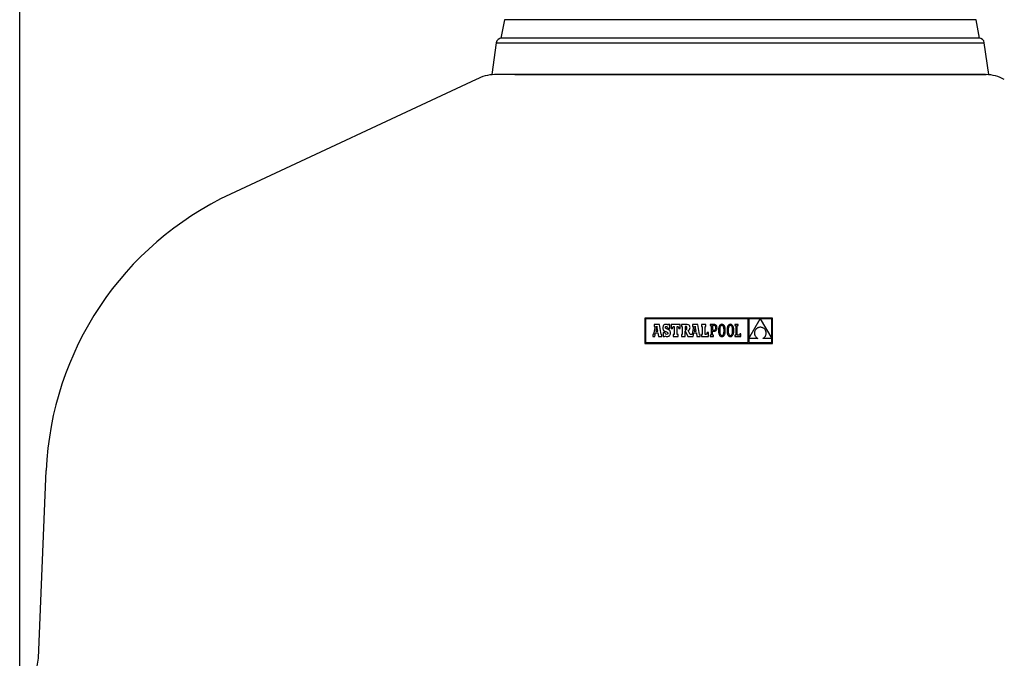
# Model space of a CAD drawing. Units: millimetres. Extents: x -1453 to 7129, y 87 to 2688.
# Drawn here: x 4779 to 5317, y 1781 to 2130 of the extents above; entities that cross this region are included whole.
import ezdxf

# ---------------------------------------------------------------- set-up
doc = ezdxf.new("R2010")
doc.units = ezdxf.units.MM
doc.header["$LTSCALE"] = 10
doc.layers.add('7', color=7, linetype='Continuous')
doc.layers.add('Cotas', color=1, linetype='Continuous')
doc.styles.get("Standard").update_dxf_attribs({"font": 'ARIAL.TTF'})
doc.dimstyles.new('ISO-25', dxfattribs={"dimscale": 10, "dimtxt": 2.5, "dimasz": 2.5, "dimexe": 1.25, "dimexo": 0.625, "dimtad": 0, "dimdec": 0, "dimtxsty": 'Standard', "dimcen": 2.5, "dimclrd": 8, "dimclre": 8, "dimadec": 0, "dimazin": 0, "dimtfac": 1, "dimtdec": 0, "dimtmove": 0, "dimatfit": 3, "dimfxl": 0, "dimarcsym": 0})

# ---------------------------------------------------------------- blocks, each defined once
blk = doc.blocks.new('*D3')
at = {"layer": 'Cotas', "lineweight": -2}
for p, q in [((5044.71, 2460.1), (5751.53, 2460.1)), ((5739.03, 2435.1), (5739.03, 1948.58)), ((5739.03, 1310.02), (5739.03, 1796.55)), ((5491.7, 1285.02), (5751.53, 1285.02))]:
    blk.add_line(p, q, dxfattribs=at)
at = {"layer": 'Cotas'}
for points in [[(5734.86, 2435.1), (5743.19, 2435.1), (5739.03, 2460.1)], [(5734.86, 1310.02), (5743.19, 1310.02), (5739.03, 1285.02)]]:
    blk.add_solid(points, dxfattribs=at)
at = {"layer": 'Defpoints', "color": 0}
for p in [(5038.46, 2460.1), (5739.03, 2460.1), (5485.45, 1285.02)]:
    blk.add_point(p, dxfattribs=at)
at = {"layer": 'Cotas', "insert": (5739.03, 1872.56), "char_height": 25, "attachment_point": 5, "rotation": 90}
blk.add_mtext('1175 mm', dxfattribs=at)
blk = doc.blocks.new('*D15')
at = {"layer": 'Cotas', "lineweight": -2}
for p, q in [((4778.61, 1723.59), (4778.61, 2555.63)), ((5567.29, 1723.59), (5567.29, 2555.63)), ((4803.61, 2543.13), (5125.39, 2543.13)), ((5542.29, 2543.13), (5220.51, 2543.13))]:
    blk.add_line(p, q, dxfattribs=at)
at = {"layer": 'Cotas'}
for points in [[(4803.61, 2547.29), (4803.61, 2538.96), (4778.61, 2543.13)], [(5542.29, 2547.29), (5542.29, 2538.96), (5567.29, 2543.13)]]:
    blk.add_solid(points, dxfattribs=at)
at = {"layer": 'Defpoints', "color": 0}
for p in [(5567.29, 2543.13), (4778.61, 1717.34), (5567.29, 1717.34)]:
    blk.add_point(p, dxfattribs=at)
at = {"layer": 'Cotas', "insert": (5172.95, 2543.13), "char_height": 25, "attachment_point": 5}
blk.add_mtext('%%c785', dxfattribs=at)

msp = doc.modelspace()

# ---------------------------------------------------------------- linework, layer by layer
at = {"color": 7, "linetype": 'Continuous'}
for p, q in [((5043.91, 2130.09), (5041.95, 2120.02)), ((5301.99, 2130.09), (5043.91, 2130.09)), ((5303.95, 2120.02), (5301.99, 2130.09)), ((5303.95, 2120.02), (5041.95, 2120.02)), ((5039.4, 2117.44), (5036.95, 2100.02)), ((5039.4, 2117.44), (5306.5, 2117.44)), ((5308.95, 2100.02), (5306.5, 2117.44)), ((5120.7, 1966.82), (5120.7, 1952.97)), ((5190.58, 1966.82), (5120.7, 1966.82)), ((5190.58, 1952.97), (5190.58, 1966.82)), ((5121.14, 1966.38), (5121.14, 1953.41)), ((5177.25, 1966.38), (5121.14, 1966.38)), ((5126.33, 1962.23), (5125.52, 1958.03)), ((5128.7, 1963.28), (5125.87, 1963.28)), ((5125.87, 1963.28), (5125.87, 1962.23)), ((5125.87, 1962.23), (5126.33, 1962.23)), ((5127.25, 1962.38), (5126.72, 1959.6)), ((5127.76, 1959.6), (5127.25, 1962.38)), ((5129.72, 1957.83), (5128.7, 1963.28)), ((5130.62, 1961.88), (5130.59, 1961.44)), ((5130.59, 1961.44), (5130.62, 1960.99)), ((5130.7, 1962.27), (5130.62, 1961.88)), ((5130.84, 1962.6), (5130.7, 1962.27)), ((5131.03, 1962.88), (5130.84, 1962.6)), ((5131.27, 1963.09), (5131.03, 1962.88)), ((5131.56, 1963.25), (5131.27, 1963.09)), ((5131.9, 1963.35), (5131.56, 1963.25)), ((5132.29, 1963.38), (5131.9, 1963.35)), ((5132.02, 1961.65), (5132.09, 1961.96)), ((5132.09, 1961.32), (5132.02, 1961.65)), ((5132.09, 1961.96), (5132.28, 1962.16)), ((5132.28, 1962.16), (5132.56, 1962.23)), ((5132.72, 1963.34), (5132.29, 1963.38)), ((5132.56, 1962.23), (5132.97, 1962.1)), ((5133.09, 1963.21), (5132.72, 1963.34)), ((5132.97, 1962.1), (5133.26, 1961.73)), ((5133.41, 1962.98), (5133.09, 1963.21)), ((5133.26, 1961.73), (5133.41, 1961.15)), ((5133.58, 1963.28), (5133.41, 1962.98)), ((5134.38, 1963.28), (5133.58, 1963.28)), ((5134.38, 1961.15), (5134.38, 1963.28)), ((5135.14, 1963.3), (5135.14, 1961.17)), ((5140.06, 1963.3), (5135.14, 1963.3)), ((5135.92, 1961.17), (5136.28, 1962.23)), ((5136.28, 1962.23), (5136.81, 1962.23)), ((5136.81, 1962.23), (5136.81, 1957.83)), ((5138.44, 1962.23), (5138.92, 1962.23)), ((5138.44, 1957.83), (5138.44, 1962.23)), ((5138.92, 1962.23), (5139.28, 1961.17)), ((5140.06, 1961.17), (5140.06, 1963.3)), ((5140.77, 1963.29), (5140.77, 1962.25)), ((5143.42, 1963.29), (5140.77, 1963.29)), ((5140.77, 1962.25), (5141.19, 1962.25)), ((5141.19, 1962.25), (5141.19, 1957.83)), ((5143.07, 1962.25), (5142.83, 1962.25)), ((5142.83, 1962.25), (5142.83, 1960.37)), ((5143.5, 1962.16), (5143.07, 1962.25)), ((5143.93, 1963.27), (5143.42, 1963.29)), ((5143.73, 1961.88), (5143.5, 1962.16)), ((5143.8, 1961.34), (5143.73, 1961.88)), ((5144.36, 1963.2), (5143.93, 1963.27)), ((5144.71, 1963.08), (5144.36, 1963.2)), ((5144.99, 1962.9), (5144.71, 1963.08)), ((5145.2, 1962.67), (5144.99, 1962.9)), ((5145.34, 1962.37), (5145.2, 1962.67)), ((5145.42, 1962), (5145.34, 1962.37)), ((5145.4, 1961.03), (5145.45, 1961.57)), ((5145.45, 1961.57), (5145.42, 1962)), ((5147.34, 1962.23), (5146.54, 1958.03)), ((5146.88, 1963.28), (5146.88, 1962.23)), ((5149.71, 1963.28), (5146.88, 1963.28)), ((5146.88, 1962.23), (5147.34, 1962.23)), ((5148.26, 1962.38), (5147.73, 1959.6)), ((5148.77, 1959.6), (5148.26, 1962.38)), ((5150.73, 1957.83), (5149.71, 1963.28)), ((5154.19, 1963.3), (5151.68, 1963.3)), ((5151.68, 1963.3), (5151.68, 1962.23)), ((5151.68, 1962.23), (5152.09, 1962.23)), ((5152.09, 1962.23), (5152.09, 1957.83)), ((5153.71, 1957.83), (5153.71, 1962.23)), ((5153.71, 1962.23), (5154.19, 1962.23)), ((5154.19, 1962.23), (5154.19, 1963.3)), ((5156.44, 1963.3), (5156.44, 1962.69)), ((5157.05, 1963.3), (5156.44, 1963.3)), ((5156.44, 1962.69), (5157.05, 1962.69)), ((5158.56, 1963.3), (5157.05, 1963.3)), ((5157.05, 1962.69), (5157.05, 1957.37)), ((5158.53, 1962.69), (5157.7, 1962.69)), ((5157.7, 1962.69), (5157.7, 1960.19)), ((5158.98, 1962.61), (5158.53, 1962.69)), ((5158.95, 1963.26), (5158.56, 1963.3)), ((5159.31, 1963.16), (5158.95, 1963.26)), ((5159.32, 1962.37), (5158.98, 1962.61)), ((5159.63, 1962.98), (5159.31, 1963.16)), ((5159.52, 1961.99), (5159.32, 1962.37)), ((5159.59, 1961.45), (5159.52, 1961.99)), ((5159.55, 1961), (5159.59, 1961.45)), ((5159.89, 1962.72), (5159.63, 1962.98)), ((5160.08, 1962.39), (5159.89, 1962.72)), ((5160.2, 1961.98), (5160.08, 1962.39)), ((5160.25, 1961.49), (5160.2, 1961.98)), ((5160.21, 1961.03), (5160.25, 1961.49)), ((5161.15, 1961.45), (5161.08, 1961.01)), ((5161.24, 1961.84), (5161.15, 1961.45)), ((5161.36, 1962.19), (5161.24, 1961.84)), ((5161.5, 1962.51), (5161.36, 1962.19)), ((5161.67, 1962.77), (5161.5, 1962.51)), ((5161.86, 1962.99), (5161.67, 1962.77)), ((5161.83, 1961.56), (5161.75, 1961.12)), ((5161.94, 1961.94), (5161.83, 1961.56)), ((5162.08, 1963.17), (5161.86, 1962.99)), ((5162.08, 1962.24), (5161.94, 1961.94)), ((5162.33, 1963.3), (5162.08, 1963.17)), ((5162.24, 1962.48), (5162.08, 1962.24)), ((5162.43, 1962.66), (5162.24, 1962.48)), ((5162.6, 1963.37), (5162.33, 1963.3)), ((5162.64, 1962.76), (5162.43, 1962.66)), ((5162.9, 1963.4), (5162.6, 1963.37)), ((5162.88, 1962.79), (5162.64, 1962.76)), ((5163.11, 1962.76), (5162.88, 1962.79)), ((5163.19, 1963.37), (5162.9, 1963.4)), ((5163.33, 1962.65), (5163.11, 1962.76)), ((5163.46, 1963.3), (5163.19, 1963.37)), ((5163.52, 1962.48), (5163.33, 1962.65)), ((5163.71, 1963.17), (5163.46, 1963.3)), ((5163.69, 1962.24), (5163.52, 1962.48)), ((5163.84, 1961.93), (5163.69, 1962.24)), ((5163.93, 1963), (5163.71, 1963.17)), ((5163.95, 1961.56), (5163.84, 1961.93)), ((5164.12, 1962.78), (5163.93, 1963)), ((5164.04, 1961.11), (5163.95, 1961.56)), ((5164.29, 1962.51), (5164.12, 1962.78)), ((5164.43, 1962.2), (5164.29, 1962.51)), ((5164.55, 1961.85), (5164.43, 1962.2)), ((5164.64, 1961.45), (5164.55, 1961.85)), ((5164.71, 1961.02), (5164.64, 1961.45)), ((5165.81, 1961.45), (5165.75, 1961.01)), ((5165.91, 1961.84), (5165.81, 1961.45)), ((5166.02, 1962.19), (5165.91, 1961.84)), ((5166.17, 1962.51), (5166.02, 1962.19)), ((5166.34, 1962.77), (5166.17, 1962.51)), ((5166.53, 1962.99), (5166.34, 1962.77)), ((5166.5, 1961.56), (5166.42, 1961.12)), ((5166.61, 1961.94), (5166.5, 1961.56)), ((5166.75, 1963.17), (5166.53, 1962.99)), ((5166.75, 1962.24), (5166.61, 1961.94)), ((5167, 1963.3), (5166.75, 1963.17)), ((5166.91, 1962.48), (5166.75, 1962.24)), ((5167.1, 1962.66), (5166.91, 1962.48)), ((5167.27, 1963.37), (5167, 1963.3)), ((5167.31, 1962.76), (5167.1, 1962.66)), ((5167.56, 1963.4), (5167.27, 1963.37)), ((5167.54, 1962.79), (5167.31, 1962.76)), ((5167.78, 1962.76), (5167.54, 1962.79)), ((5167.86, 1963.37), (5167.56, 1963.4)), ((5168, 1962.65), (5167.78, 1962.76)), ((5168.13, 1963.3), (5167.86, 1963.37)), ((5168.19, 1962.48), (5168, 1962.65)), ((5168.37, 1963.17), (5168.13, 1963.3)), ((5168.36, 1962.24), (5168.19, 1962.48)), ((5168.51, 1961.93), (5168.36, 1962.24)), ((5168.59, 1963), (5168.37, 1963.17)), ((5168.62, 1961.56), (5168.51, 1961.93)), ((5168.79, 1962.78), (5168.59, 1963)), ((5168.71, 1961.11), (5168.62, 1961.56)), ((5168.96, 1962.51), (5168.79, 1962.78)), ((5169.1, 1962.2), (5168.96, 1962.51)), ((5169.22, 1961.85), (5169.1, 1962.2)), ((5169.31, 1961.45), (5169.22, 1961.85)), ((5169.38, 1961.02), (5169.31, 1961.45)), ((5169.96, 1963.3), (5169.96, 1962.67)), ((5171.84, 1963.3), (5169.96, 1963.3)), ((5169.96, 1962.67), (5170.56, 1962.67)), ((5170.56, 1962.67), (5170.56, 1957.39)), ((5171.21, 1962.67), (5171.84, 1962.67)), ((5171.21, 1957.39), (5171.21, 1962.67)), ((5171.84, 1962.67), (5171.84, 1963.3)), ((5177.25, 1953.41), (5177.25, 1966.38)), ((5183.9, 1966.36), (5177.71, 1966.36)), ((5177.71, 1955.64), (5183.9, 1966.36)), ((5177.71, 1966.36), (5177.71, 1955.64)), ((5182.42, 1961.39), (5182.18, 1961.24)), ((5182.69, 1961.51), (5182.42, 1961.39)), ((5182.97, 1961.61), (5182.69, 1961.51)), ((5183.27, 1961.69), (5182.97, 1961.61)), ((5183.59, 1961.75), (5183.27, 1961.69)), ((5183.93, 1961.79), (5183.59, 1961.75)), ((5190.14, 1966.36), (5183.92, 1966.36)), ((5183.92, 1966.36), (5190.14, 1955.69)), ((5184.29, 1961.75), (5183.93, 1961.79)), ((5184.62, 1961.69), (5184.29, 1961.75)), ((5184.94, 1961.6), (5184.62, 1961.69)), ((5185.23, 1961.49), (5184.94, 1961.6)), ((5185.5, 1961.36), (5185.23, 1961.49)), ((5190.14, 1955.69), (5190.14, 1966.36)), ((5125.05, 1957.83), (5125.05, 1956.76)), ((5125.23, 1957.83), (5125.05, 1957.83)), ((5125.05, 1956.76), (5126.24, 1956.76)), ((5125.34, 1957.84), (5125.23, 1957.83)), ((5125.45, 1957.9), (5125.34, 1957.84)), ((5125.52, 1958.03), (5125.45, 1957.9)), ((5126.24, 1956.76), (5126.58, 1958.66)), ((5126.58, 1958.66), (5127.91, 1958.65)), ((5126.72, 1959.6), (5127.76, 1959.6)), ((5127.91, 1958.65), (5128.24, 1956.76)), ((5128.24, 1956.76), (5130.06, 1956.76)), ((5130.06, 1957.83), (5129.72, 1957.83)), ((5130.06, 1956.76), (5130.06, 1957.83)), ((5130.62, 1960.99), (5130.7, 1960.6)), ((5130.69, 1958.91), (5130.69, 1956.77)), ((5131.63, 1958.91), (5130.69, 1958.91)), ((5130.69, 1956.77), (5131.43, 1956.77)), ((5130.7, 1960.6), (5130.84, 1960.28)), ((5130.84, 1960.28), (5131.04, 1960.01)), ((5131.04, 1960.01), (5131.33, 1959.77)), ((5131.33, 1959.77), (5131.7, 1959.57)), ((5131.43, 1956.77), (5131.63, 1957.14)), ((5131.88, 1958.31), (5131.63, 1958.91)), ((5131.63, 1957.14), (5132.05, 1956.87)), ((5131.7, 1959.57), (5132.16, 1959.38)), ((5132.21, 1957.97), (5131.88, 1958.31)), ((5132.05, 1956.87), (5132.48, 1956.72)), ((5132.39, 1961.06), (5132.09, 1961.32)), ((5132.16, 1959.38), (5132.88, 1959.08)), ((5132.66, 1957.86), (5132.21, 1957.97)), ((5132.99, 1960.81), (5132.39, 1961.06)), ((5132.48, 1956.72), (5132.95, 1956.68)), ((5133, 1957.94), (5132.66, 1957.86)), ((5132.88, 1959.08), (5133.24, 1958.8)), ((5132.95, 1956.68), (5133.35, 1956.71)), ((5133.44, 1960.63), (5132.99, 1960.81)), ((5133.24, 1958.16), (5133, 1957.94)), ((5133.24, 1958.8), (5133.33, 1958.47)), ((5133.33, 1958.47), (5133.24, 1958.16)), ((5133.35, 1956.71), (5133.7, 1956.82)), ((5133.41, 1961.15), (5134.38, 1961.15)), ((5133.81, 1960.44), (5133.44, 1960.63)), ((5133.7, 1956.82), (5134.01, 1956.99)), ((5134.12, 1960.22), (5133.81, 1960.44)), ((5134.01, 1956.99), (5134.28, 1957.22)), ((5134.36, 1959.98), (5134.12, 1960.22)), ((5134.28, 1957.22), (5134.48, 1957.51)), ((5134.55, 1959.72), (5134.36, 1959.98)), ((5134.48, 1957.51), (5134.64, 1957.85)), ((5134.67, 1959.42), (5134.55, 1959.72)), ((5134.64, 1957.85), (5134.73, 1958.25)), ((5134.74, 1959.07), (5134.67, 1959.42)), ((5134.73, 1958.25), (5134.76, 1958.69)), ((5134.76, 1958.69), (5134.74, 1959.07)), ((5135.14, 1961.17), (5135.92, 1961.17)), ((5136.21, 1957.83), (5136.21, 1956.76)), ((5136.81, 1957.83), (5136.21, 1957.83)), ((5136.21, 1956.76), (5139.02, 1956.76)), ((5139.02, 1957.83), (5138.44, 1957.83)), ((5139.02, 1956.76), (5139.02, 1957.83)), ((5139.28, 1961.17), (5140.06, 1961.17)), ((5140.77, 1957.83), (5140.77, 1956.76)), ((5141.19, 1957.83), (5140.77, 1957.83)), ((5140.77, 1956.76), (5142.83, 1956.76)), ((5142.83, 1960.37), (5143.08, 1960.37)), ((5142.83, 1959.87), (5144.29, 1956.76)), ((5142.83, 1956.76), (5142.83, 1959.87)), ((5143.08, 1960.37), (5143.49, 1960.47)), ((5143.49, 1960.47), (5143.73, 1960.79)), ((5143.73, 1960.79), (5143.8, 1961.34)), ((5144.29, 1956.76), (5147.25, 1956.76)), ((5144.51, 1960.09), (5144.95, 1960.33)), ((5145.56, 1957.83), (5144.51, 1960.09)), ((5144.95, 1960.33), (5145.24, 1960.63)), ((5145.24, 1960.63), (5145.4, 1961.03)), ((5146.24, 1957.83), (5145.56, 1957.83)), ((5146.35, 1957.84), (5146.24, 1957.83)), ((5146.46, 1957.9), (5146.35, 1957.84)), ((5146.54, 1958.03), (5146.46, 1957.9)), ((5147.25, 1956.76), (5147.59, 1958.66)), ((5147.59, 1958.66), (5148.93, 1958.65)), ((5147.73, 1959.6), (5148.77, 1959.6)), ((5148.93, 1958.65), (5149.25, 1956.76)), ((5149.25, 1956.76), (5151.07, 1956.76)), ((5151.07, 1957.83), (5150.73, 1957.83)), ((5151.07, 1956.76), (5151.07, 1957.83)), ((5151.68, 1957.83), (5151.68, 1956.76)), ((5152.09, 1957.83), (5151.68, 1957.83)), ((5151.68, 1956.76), (5155.53, 1956.76)), ((5154.41, 1957.83), (5153.71, 1957.83)), ((5154.78, 1958.89), (5154.41, 1957.83)), ((5155.53, 1958.89), (5154.78, 1958.89)), ((5155.53, 1956.76), (5155.53, 1958.89)), ((5156.44, 1957.37), (5156.44, 1956.76)), ((5157.05, 1957.37), (5156.44, 1957.37)), ((5156.44, 1956.76), (5158.31, 1956.76)), ((5157.7, 1960.19), (5158.5, 1960.19)), ((5157.7, 1959.58), (5158.47, 1959.58)), ((5157.7, 1957.37), (5157.7, 1959.58)), ((5158.31, 1957.37), (5157.7, 1957.37)), ((5158.31, 1956.76), (5158.31, 1957.37)), ((5158.47, 1959.58), (5158.83, 1959.61)), ((5158.5, 1960.19), (5158.89, 1960.24)), ((5158.83, 1959.61), (5159.16, 1959.7)), ((5158.89, 1960.24), (5159.19, 1960.4)), ((5159.16, 1959.7), (5159.47, 1959.84)), ((5159.19, 1960.4), (5159.41, 1960.65)), ((5159.41, 1960.65), (5159.55, 1961)), ((5159.47, 1959.84), (5159.73, 1960.05)), ((5159.73, 1960.05), (5159.94, 1960.31)), ((5159.94, 1960.31), (5160.11, 1960.64)), ((5160.11, 1960.64), (5160.21, 1961.03)), ((5161.04, 1960.54), (5161.03, 1960.03)), ((5161.03, 1960.03), (5161.04, 1959.52)), ((5161.08, 1961.01), (5161.04, 1960.54)), ((5161.04, 1959.52), (5161.08, 1959.05)), ((5161.08, 1959.05), (5161.15, 1958.61)), ((5161.15, 1958.61), (5161.24, 1958.22)), ((5161.24, 1958.22), (5161.35, 1957.86)), ((5161.35, 1957.86), (5161.5, 1957.55)), ((5161.5, 1957.55), (5161.66, 1957.29)), ((5161.66, 1957.29), (5161.86, 1957.06)), ((5161.7, 1960.61), (5161.68, 1960.03)), ((5161.68, 1960.03), (5161.7, 1959.46)), ((5161.75, 1961.12), (5161.7, 1960.61)), ((5161.7, 1959.46), (5161.75, 1958.95)), ((5161.75, 1958.95), (5161.84, 1958.51)), ((5161.84, 1958.51), (5161.95, 1958.13)), ((5161.86, 1957.06), (5162.08, 1956.89)), ((5161.95, 1958.13), (5162.09, 1957.82)), ((5162.08, 1956.89), (5162.32, 1956.76)), ((5162.09, 1957.82), (5162.26, 1957.58)), ((5162.26, 1957.58), (5162.45, 1957.41)), ((5162.32, 1956.76), (5162.59, 1956.69)), ((5162.45, 1957.41), (5162.67, 1957.3)), ((5162.59, 1956.69), (5162.89, 1956.66)), ((5162.67, 1957.3), (5162.91, 1957.27)), ((5162.89, 1956.66), (5163.18, 1956.69)), ((5162.91, 1957.27), (5163.14, 1957.3)), ((5163.14, 1957.3), (5163.35, 1957.41)), ((5163.18, 1956.69), (5163.45, 1956.76)), ((5163.35, 1957.41), (5163.54, 1957.58)), ((5163.45, 1956.76), (5163.7, 1956.89)), ((5163.54, 1957.58), (5163.71, 1957.82)), ((5163.7, 1956.89), (5163.92, 1957.07)), ((5163.71, 1957.82), (5163.85, 1958.13)), ((5163.85, 1958.13), (5163.96, 1958.5)), ((5163.92, 1957.07), (5164.12, 1957.29)), ((5163.96, 1958.5), (5164.04, 1958.94)), ((5164.09, 1960.6), (5164.04, 1961.11)), ((5164.04, 1958.94), (5164.09, 1959.45)), ((5164.11, 1960.03), (5164.09, 1960.6)), ((5164.09, 1959.45), (5164.11, 1960.03)), ((5164.12, 1957.29), (5164.29, 1957.56)), ((5164.29, 1957.56), (5164.43, 1957.87)), ((5164.43, 1957.87), (5164.55, 1958.22)), ((5164.55, 1958.22), (5164.64, 1958.61)), ((5164.64, 1958.61), (5164.71, 1959.05)), ((5164.75, 1960.54), (5164.71, 1961.02)), ((5164.71, 1959.05), (5164.75, 1959.52)), ((5164.76, 1960.03), (5164.75, 1960.54)), ((5164.75, 1959.52), (5164.76, 1960.03)), ((5165.71, 1960.54), (5165.7, 1960.03)), ((5165.7, 1960.03), (5165.71, 1959.52)), ((5165.75, 1961.01), (5165.71, 1960.54)), ((5165.71, 1959.52), (5165.75, 1959.05)), ((5165.75, 1959.05), (5165.81, 1958.61)), ((5165.81, 1958.61), (5165.9, 1958.22)), ((5165.9, 1958.22), (5166.02, 1957.86)), ((5166.02, 1957.86), (5166.16, 1957.55)), ((5166.16, 1957.55), (5166.33, 1957.29)), ((5166.33, 1957.29), (5166.52, 1957.06)), ((5166.37, 1960.61), (5166.35, 1960.03)), ((5166.35, 1960.03), (5166.37, 1959.46)), ((5166.42, 1961.12), (5166.37, 1960.61)), ((5166.37, 1959.46), (5166.42, 1958.95)), ((5166.42, 1958.95), (5166.5, 1958.51)), ((5166.5, 1958.51), (5166.62, 1958.13)), ((5166.52, 1957.06), (5166.74, 1956.89)), ((5166.62, 1958.13), (5166.76, 1957.82)), ((5166.74, 1956.89), (5166.99, 1956.76)), ((5166.76, 1957.82), (5166.93, 1957.58)), ((5166.93, 1957.58), (5167.12, 1957.41)), ((5166.99, 1956.76), (5167.26, 1956.69)), ((5167.12, 1957.41), (5167.34, 1957.3)), ((5167.26, 1956.69), (5167.55, 1956.66)), ((5167.34, 1957.3), (5167.57, 1957.27)), ((5167.55, 1956.66), (5167.85, 1956.69)), ((5167.57, 1957.27), (5167.81, 1957.3)), ((5167.81, 1957.3), (5168.02, 1957.41)), ((5167.85, 1956.69), (5168.12, 1956.76)), ((5168.02, 1957.41), (5168.21, 1957.58)), ((5168.12, 1956.76), (5168.37, 1956.89)), ((5168.21, 1957.58), (5168.37, 1957.82)), ((5168.37, 1957.82), (5168.51, 1958.13)), ((5168.37, 1956.89), (5168.59, 1957.07)), ((5168.51, 1958.13), (5168.63, 1958.5)), ((5168.59, 1957.07), (5168.78, 1957.29)), ((5168.63, 1958.5), (5168.71, 1958.94)), ((5168.76, 1960.6), (5168.71, 1961.11)), ((5168.71, 1958.94), (5168.76, 1959.45)), ((5168.78, 1960.03), (5168.76, 1960.6)), ((5168.76, 1959.45), (5168.78, 1960.03)), ((5168.78, 1957.29), (5168.95, 1957.56)), ((5168.95, 1957.56), (5169.1, 1957.87)), ((5169.1, 1957.87), (5169.22, 1958.22)), ((5169.22, 1958.22), (5169.31, 1958.61)), ((5169.31, 1958.61), (5169.38, 1959.05)), ((5169.42, 1960.54), (5169.38, 1961.02)), ((5169.38, 1959.05), (5169.42, 1959.52)), ((5169.43, 1960.03), (5169.42, 1960.54)), ((5169.42, 1959.52), (5169.43, 1960.03)), ((5170.56, 1957.39), (5169.93, 1957.39)), ((5169.93, 1957.39), (5169.93, 1956.76)), ((5169.93, 1956.76), (5173.3, 1956.76)), ((5172.69, 1957.39), (5171.21, 1957.39)), ((5172.69, 1958.19), (5172.69, 1957.39)), ((5173.3, 1958.19), (5172.69, 1958.19)), ((5173.3, 1956.76), (5173.3, 1958.19)), ((5180.74, 1958.85), (5180.73, 1958.59)), ((5180.73, 1958.59), (5180.74, 1958.33)), ((5180.77, 1959.11), (5180.74, 1958.85)), ((5180.74, 1958.33), (5180.77, 1958.07)), ((5180.82, 1959.36), (5180.77, 1959.11)), ((5180.77, 1958.07), (5180.82, 1957.82)), ((5180.89, 1959.61), (5180.82, 1959.36)), ((5180.82, 1957.82), (5180.9, 1957.56)), ((5180.99, 1959.85), (5180.89, 1959.61)), ((5180.9, 1957.56), (5180.99, 1957.31)), ((5181.1, 1960.08), (5180.99, 1959.85)), ((5180.99, 1957.31), (5181.11, 1957.07)), ((5181.23, 1960.31), (5181.1, 1960.08)), ((5181.11, 1957.07), (5181.25, 1956.83)), ((5181.38, 1960.52), (5181.23, 1960.31)), ((5181.25, 1956.83), (5181.41, 1956.6)), ((5181.55, 1960.72), (5181.38, 1960.52)), ((5181.41, 1956.6), (5181.59, 1956.38)), ((5181.74, 1960.91), (5181.55, 1960.72)), ((5181.59, 1956.38), (5181.8, 1956.18)), ((5181.95, 1961.09), (5181.74, 1960.91)), ((5181.8, 1956.18), (5182.03, 1955.98)), ((5182.18, 1961.24), (5181.95, 1961.09)), ((5182.03, 1955.98), (5182.28, 1955.8)), ((5185.75, 1961.21), (5185.5, 1961.36)), ((5185.97, 1961.04), (5185.75, 1961.21)), ((5185.77, 1955.92), (5185.99, 1956.09)), ((5186.18, 1960.86), (5185.97, 1961.04)), ((5185.99, 1956.09), (5186.19, 1956.28)), ((5186.37, 1960.66), (5186.18, 1960.86)), ((5186.19, 1956.28), (5186.37, 1956.48)), ((5186.53, 1960.44), (5186.37, 1960.66)), ((5186.37, 1956.48), (5186.53, 1956.7)), ((5186.67, 1960.22), (5186.53, 1960.44)), ((5186.53, 1956.7), (5186.67, 1956.93)), ((5186.8, 1959.98), (5186.67, 1960.22)), ((5186.67, 1956.93), (5186.79, 1957.16)), ((5186.79, 1957.16), (5186.9, 1957.41)), ((5186.9, 1959.74), (5186.8, 1959.98)), ((5186.98, 1959.49), (5186.9, 1959.74)), ((5186.9, 1957.41), (5186.98, 1957.66)), ((5187.04, 1959.23), (5186.98, 1959.49)), ((5186.98, 1957.66), (5187.04, 1957.92)), ((5187.08, 1958.97), (5187.04, 1959.23)), ((5187.04, 1957.92), (5187.08, 1958.18)), ((5187.1, 1958.71), (5187.08, 1958.97)), ((5187.08, 1958.18), (5187.1, 1958.44)), ((5187.1, 1958.44), (5187.1, 1958.71)), ((5120.7, 1952.97), (5190.58, 1952.97)), ((5121.14, 1953.41), (5177.25, 1953.41)), ((5177.71, 1955.63), (5177.71, 1953.41)), ((5182.55, 1955.63), (5177.71, 1955.63)), ((5177.71, 1953.41), (5190.14, 1953.41)), ((5182.28, 1955.8), (5182.55, 1955.63)), ((5185.27, 1955.63), (5185.53, 1955.77)), ((5190.14, 1955.63), (5185.27, 1955.63)), ((5185.53, 1955.77), (5185.77, 1955.92)), ((5190.14, 1953.41), (5190.14, 1955.63))]:
    msp.add_line(p, q, dxfattribs=at)
at = {"color": 0}
for p in [(5049.58, 2100.02), (5296.32, 2100.02)]:
    msp.add_line(p, (5172.95, 2100.02), dxfattribs=at)
at = {"color": 7, "linetype": 'Continuous'}
for centre, start, end in [((5042.37, 2117.02), 90, 172), ((5303.53, 2117.02), 8, 90)]:
    msp.add_arc(centre, 3, start, end, dxfattribs=at)
at = {"layer": '7', "color": 0}
for p, q in [((5028.45, 2097.34), (4894.03, 2034.66)), ((5172.95, 2100.02), (5038.45, 2100.02)), ((5172.95, 2100.02), (5307.45, 2100.02)), ((5307.24, 2100.02), (5172.95, 2100.02)), ((4788.82, 1780.63), (4793.14, 1883.41))]:
    msp.add_line(p, q, dxfattribs=at)
for centre, radius, start, end in [((5038.45, 2080.02), 20, 90, 120), ((5307.45, 2080.02), 20, 60, 90), ((4967.99, 1876.05), 175, 115, 177.5918), ((4763.85, 1781.94), 25, 317.9078, 357)]:
    msp.add_arc(centre, radius, start, end, dxfattribs=at)

# ---------------------------------------------------------------- dimensions: what is measured, and where the dimension line sits
at = {"layer": 'Cotas'}
dim = msp.add_linear_dim(base=(5567.29, 2543.13), p1=(4778.61, 1717.34), p2=(5567.29, 1717.34), text='%%c785', dimstyle='ISO-25', override={"dimpost": ' mm', "dimclrd": 256, "dimclre": 256, "dimclrt": 256}, dxfattribs=at)
dim.commit()
dim.dimension.update_dxf_attribs({"geometry": '*D15', "text_midpoint": (5172.95, 2543.13)})
dim = msp.add_linear_dim(base=(5739.03, 2460.1), p1=(5485.45, 1285.02), p2=(5038.46, 2460.1), angle=90, dimstyle='ISO-25', override={"dimpost": ' mm', "dimclrd": 256, "dimclre": 256, "dimclrt": 256}, dxfattribs=at)
dim.commit()
dim.dimension.update_dxf_attribs({"geometry": '*D3', "text_midpoint": (5739.03, 1872.56)})

doc.saveas('drawing.dxf')
